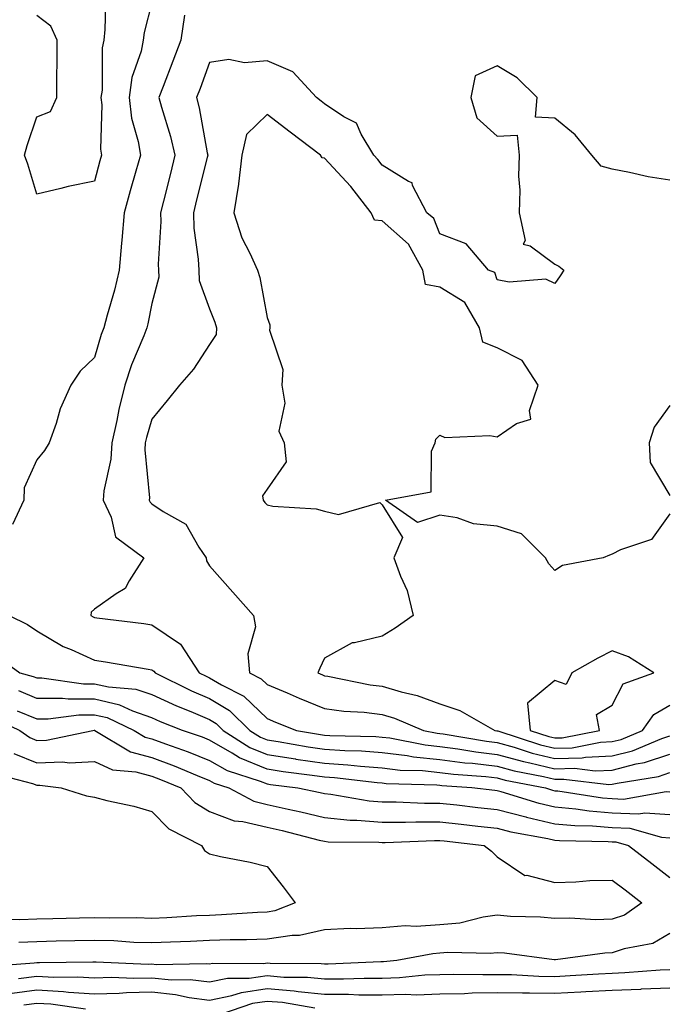
# Model space of a CAD drawing. Units: inches. Extents: x 979043 to 981683, y 7297898 to 7300538.
# Drawn here: x 979805 to 979918, y 7298824 to 7298995 of the extents above; entities that cross this region are included whole.
import ezdxf

# ---------------------------------------------------------------- set-up
doc = ezdxf.new("R2010")
doc.units = ezdxf.units.IN
doc.header["$MEASUREMENT"] = 0
doc.layers.add('Contour_97907297', color=7, linetype='Continuous', true_color=0x7d42fd)

msp = doc.modelspace()

# ---------------------------------------------------------------- linework, layer by layer
at = {"layer": 'Contour_97907297'}
for points in [[(979820.03, 7298999.94, 3195), (979819.89, 7298993.76, 3195), (979819.66, 7298991.92, 3195), (979819.39, 7298990.58, 3195), (979819.37, 7298983.24, 3195), (979819.17, 7298981.92, 3195), (979819.32, 7298980.65, 3195), (979819.1, 7298972.97, 3195), (979819.27, 7298971.92, 3195), (979819.01, 7298970.96, 3195), (979818.05, 7298967.41, 3195), (979813.51, 7298966.46, 3195), (979812.24, 7298966.11, 3195), (979808.05, 7298965.13, 3195), (979806.49, 7298970.36, 3195), (979805.9, 7298971.92, 3195), (979806.34, 7298973.63, 3195), (979808.05, 7298978.6, 3195), (979810.43, 7298979.54, 3195), (979811.5, 7298981.92, 3195), (979811.52, 7298985.39, 3195), (979811.58, 7298988.39, 3195), (979811.59, 7298991.92, 3195), (979810.49, 7298994.36, 3195), (979808.05, 7298996.22, 3195)], [(979828.05, 7298998.49, 3196), (979826.71, 7298993.26, 3196), (979826.55, 7298991.92, 3196), (979826.16, 7298990.03, 3196), (979824.57, 7298985.4, 3196), (979824.07, 7298981.92, 3196), (979824.48, 7298978.35, 3196), (979825.67, 7298974.3, 3196), (979826.04, 7298971.92, 3196), (979825.25, 7298969.12, 3196), (979824.24, 7298965.73, 3196), (979823.2, 7298961.92, 3196), (979822.81, 7298957.16, 3196), (979822.76, 7298956.63, 3196), (979822.38, 7298951.92, 3196), (979821.54, 7298948.43, 3196), (979820.24, 7298944.11, 3196), (979819.66, 7298941.92, 3196), (979819.21, 7298940.76, 3196), (979818.05, 7298936.75, 3196), (979815.57, 7298934.4, 3196), (979813.95, 7298931.92, 3196), (979812.12, 7298927.85, 3196), (979811.4, 7298925.27, 3196), (979810.21, 7298921.92, 3196), (979809.38, 7298920.59, 3196), (979808.05, 7298918.94, 3196), (979805.85, 7298914.12, 3196), (979805.76, 7298911.92, 3196), (979803.83, 7298907.7, 3196)], [(979833.69, 7298996.28, 3197), (979833.04, 7298991.92, 3197), (979831.7, 7298988.27, 3197), (979830, 7298983.87, 3197), (979829.27, 7298981.92, 3197), (979829.7, 7298980.27, 3197), (979831.3, 7298975.17, 3197), (979832.04, 7298971.92, 3197), (979831.25, 7298968.72, 3197), (979830.04, 7298963.91, 3197), (979829.54, 7298961.92, 3197), (979829.6, 7298960.37, 3197), (979829.13, 7298953, 3197), (979829.18, 7298951.92, 3197), (979829.23, 7298950.74, 3197), (979828.05, 7298946.15, 3197), (979827.35, 7298942.62, 3197), (979827.16, 7298941.92, 3197), (979826.62, 7298940.49, 3197), (979824.51, 7298935.46, 3197), (979823.34, 7298931.92, 3197), (979822.27, 7298927.7, 3197), (979821.94, 7298925.81, 3197), (979821.06, 7298921.92, 3197), (979820.91, 7298919.06, 3197), (979819.7, 7298913.57, 3197), (979819.57, 7298911.92, 3197), (979820.95, 7298909.02, 3197), (979821.72, 7298905.59, 3197), (979826.66, 7298901.92, 3197), (979824.07, 7298897.94, 3197), (979823.4, 7298896.57, 3197), (979821.81, 7298895.68, 3197), (979818.05, 7298893.02, 3197), (979817.51, 7298892.46, 3197), (979817.43, 7298891.92, 3197), (979817.81, 7298891.68, 3197), (979818.05, 7298891.57, 3197), (979818.46, 7298891.51, 3197), (979826.63, 7298890.5, 3197), (979828.05, 7298890.29, 3197), (979833.03, 7298886.9, 3197), (979836.28, 7298881.92, 3197), (979837.46, 7298881.33, 3197), (979838.05, 7298881.09, 3197), (979840.11, 7298879.86, 3197), (979844.03, 7298877.9, 3197), (979848.05, 7298874, 3197), (979849.51, 7298873.38, 3197), (979853.15, 7298871.92, 3197), (979857.33, 7298871.2, 3197), (979858.05, 7298871.1, 3197), (979858.94, 7298871.03, 3197), (979866.98, 7298870.85, 3197), (979868.05, 7298870.77, 3197), (979869.36, 7298870.61, 3197), (979875.54, 7298869.41, 3197), (979878.05, 7298869.15, 3197), (979881.23, 7298868.74, 3197), (979884.33, 7298868.2, 3197), (979888.05, 7298867.76, 3197), (979892.62, 7298866.49, 3197), (979893.69, 7298866.28, 3197), (979898.05, 7298865.22, 3197), (979901.46, 7298865.33, 3197), (979905.08, 7298864.89, 3197), (979908.05, 7298865.03, 3197), (979912.22, 7298866.09, 3197), (979913.65, 7298866.32, 3197), (979918.05, 7298867.79, 3197)], [(979918.05, 7298967.58, 3198), (979914.31, 7298968.18, 3198), (979911.04, 7298968.93, 3198), (979908.05, 7298969.47, 3198), (979906.12, 7298969.99, 3198), (979904.52, 7298971.92, 3198), (979901.6, 7298975.47, 3198), (979898.05, 7298978.34, 3198), (979894.68, 7298978.55, 3198), (979894.97, 7298981.92, 3198), (979891.52, 7298985.39, 3198), (979888.05, 7298987.44, 3198), (979884.24, 7298985.73, 3198), (979883.46, 7298981.92, 3198), (979884.53, 7298978.4, 3198), (979888.05, 7298975.21, 3198), (979891.53, 7298975.4, 3198), (979891.87, 7298971.92, 3198), (979891.72, 7298968.25, 3198), (979891.98, 7298965.85, 3198), (979891.86, 7298961.92, 3198), (979892.89, 7298957.08, 3198), (979892.56, 7298956.43, 3198), (979893.8, 7298956.17, 3198), (979898.05, 7298952.96, 3198), (979898.77, 7298952.64, 3198), (979899.64, 7298951.92, 3198), (979899.01, 7298950.96, 3198), (979898.05, 7298949.64, 3198), (979896.52, 7298950.39, 3198), (979890.14, 7298949.83, 3198), (979888.05, 7298950.28, 3198), (979887.66, 7298951.53, 3198), (979886.55, 7298951.92, 3198), (979882.66, 7298956.53, 3198), (979878.05, 7298958.24, 3198), (979877.04, 7298960.91, 3198), (979875.83, 7298961.92, 3198), (979873.34, 7298966.63, 3198), (979873.25, 7298967.12, 3198), (979872.65, 7298967.32, 3198), (979868.05, 7298970.21, 3198), (979867.31, 7298971.18, 3198), (979866.62, 7298971.92, 3198), (979864.38, 7298975.59, 3198), (979863.62, 7298977.49, 3198), (979861.4, 7298978.57, 3198), (979858.05, 7298980.84, 3198), (979857.43, 7298981.3, 3198), (979856.63, 7298981.92, 3198), (979852.56, 7298986.43, 3198), (979848.05, 7298988.31, 3198), (979844.11, 7298987.98, 3198), (979841.41, 7298988.56, 3198), (979838.05, 7298988.03, 3198), (979836.43, 7298983.54, 3198), (979835.82, 7298981.92, 3198), (979836.28, 7298980.15, 3198), (979837.64, 7298972.33, 3198), (979837.74, 7298971.92, 3198), (979837.63, 7298971.5, 3198), (979835.8, 7298964.17, 3198), (979835.25, 7298961.92, 3198), (979835.34, 7298959.21, 3198), (979836.1, 7298953.87, 3198), (979836.17, 7298951.92, 3198), (979836.25, 7298950.12, 3198), (979838.05, 7298945.21, 3198), (979839, 7298942.87, 3198), (979839.24, 7298941.92, 3198), (979839.2, 7298940.77, 3198), (979838.05, 7298938.99, 3198), (979835.25, 7298934.72, 3198), (979832.83, 7298931.92, 3198), (979830.68, 7298929.29, 3198), (979828.05, 7298926.01, 3198), (979827.1, 7298922.87, 3198), (979826.89, 7298921.92, 3198), (979826.82, 7298920.69, 3198), (979827.61, 7298912.36, 3198), (979827.58, 7298911.92, 3198), (979827.73, 7298911.6, 3198), (979828.05, 7298911.33, 3198), (979829.97, 7298910, 3198), (979833.92, 7298907.79, 3198), (979836.17, 7298903.8, 3198), (979837.48, 7298901.92, 3198), (979837.55, 7298901.42, 3198), (979838.05, 7298900.55, 3198), (979842.11, 7298895.98, 3198), (979845.68, 7298891.92, 3198), (979846.07, 7298889.94, 3198), (979844.71, 7298885.26, 3198), (979844.99, 7298881.92, 3198), (979847.03, 7298880.9, 3198), (979848.05, 7298879.92, 3198), (979851.54, 7298878.43, 3198), (979853.65, 7298877.52, 3198), (979858.05, 7298875.71, 3198), (979861.37, 7298875.24, 3198), (979864.9, 7298875.07, 3198), (979868.05, 7298874.7, 3198), (979870.2, 7298874.07, 3198), (979875.24, 7298871.92, 3198), (979877.59, 7298871.46, 3198), (979878.05, 7298871.41, 3198), (979878.63, 7298871.34, 3198), (979886.16, 7298870.03, 3198), (979888.05, 7298869.81, 3198), (979890.98, 7298868.99, 3198), (979894.1, 7298867.97, 3198), (979898.05, 7298867.02, 3198), (979902.81, 7298867.16, 3198), (979903.42, 7298867.29, 3198), (979908.05, 7298867.5, 3198), (979911.58, 7298868.39, 3198), (979916.65, 7298870.52, 3198), (979918.05, 7298870.99, 3198)], [(979918.05, 7298909.59, 3199), (979914.88, 7298905.09, 3199), (979909.46, 7298903.33, 3199), (979908.05, 7298902.57, 3199), (979907.58, 7298902.39, 3199), (979906.45, 7298901.92, 3199), (979899.37, 7298900.6, 3199), (979898.05, 7298899.72, 3199), (979897.01, 7298900.88, 3199), (979896.42, 7298901.92, 3199), (979892.25, 7298906.12, 3199), (979888.05, 7298907.44, 3199), (979883.95, 7298907.82, 3199), (979881.09, 7298908.88, 3199), (979878.05, 7298909.35, 3199), (979874.21, 7298908.08, 3199), (979868.66, 7298911.92, 3199), (979876.59, 7298913.38, 3199), (979876.62, 7298920.49, 3199), (979877.28, 7298921.92, 3199), (979877.41, 7298922.56, 3199), (979878.05, 7298923.22, 3199), (979878.97, 7298922.84, 3199), (979886.78, 7298923.19, 3199), (979888.05, 7298922.93, 3199), (979891.41, 7298925.28, 3199), (979893.92, 7298926.05, 3199), (979893.64, 7298927.51, 3199), (979895.15, 7298931.92, 3199), (979892.37, 7298936.24, 3199), (979888.05, 7298938.43, 3199), (979885.56, 7298939.43, 3199), (979884.96, 7298941.92, 3199), (979882.42, 7298946.29, 3199), (979878.05, 7298948.95, 3199), (979875.56, 7298949.43, 3199), (979875.1, 7298951.92, 3199), (979872.61, 7298956.48, 3199), (979868.05, 7298960.53, 3199), (979866.74, 7298960.61, 3199), (979866.17, 7298961.92, 3199), (979862.61, 7298966.48, 3199), (979858.05, 7298971.39, 3199), (979857.61, 7298971.48, 3199), (979857.33, 7298971.92, 3199), (979852.05, 7298975.92, 3199), (979848.05, 7298979, 3199), (979844.46, 7298975.51, 3199), (979843.65, 7298971.92, 3199), (979843.07, 7298966.94, 3199), (979843.07, 7298966.9, 3199), (979842.27, 7298961.92, 3199), (979843.67, 7298957.55, 3199), (979845.06, 7298954.91, 3199), (979846.38, 7298951.92, 3199), (979846.79, 7298950.66, 3199), (979848.05, 7298943.7, 3199), (979848.55, 7298942.42, 3199), (979848.56, 7298941.92, 3199), (979848.49, 7298941.48, 3199), (979850.78, 7298934.65, 3199), (979850.62, 7298931.92, 3199), (979851.14, 7298928.83, 3199), (979850.1, 7298923.97, 3199), (979851.02, 7298921.92, 3199), (979851.38, 7298918.59, 3199), (979848.05, 7298913.85, 3199), (979847.26, 7298912.71, 3199), (979847.36, 7298911.92, 3199), (979847.66, 7298911.53, 3199), (979848.05, 7298911.14, 3199), (979849.04, 7298910.93, 3199), (979856.59, 7298910.46, 3199), (979858.05, 7298910.01, 3199), (979860.49, 7298909.48, 3199), (979867.66, 7298911.53, 3199), (979868.05, 7298911.13, 3199), (979871.6, 7298905.47, 3199), (979870.1, 7298901.92, 3199), (979871.22, 7298898.75, 3199), (979872.4, 7298896.27, 3199), (979873.47, 7298891.92, 3199), (979870.29, 7298889.68, 3199), (979868.05, 7298888.33, 3199), (979863.26, 7298887.13, 3199), (979862.83, 7298887.14, 3199), (979858.05, 7298884.49, 3199), (979857.21, 7298882.76, 3199), (979856.9, 7298881.92, 3199), (979857.7, 7298881.57, 3199), (979858.05, 7298881.43, 3199), (979858.63, 7298881.34, 3199), (979865.96, 7298879.83, 3199), (979868.05, 7298879.59, 3199), (979871.36, 7298878.61, 3199), (979874.11, 7298877.98, 3199), (979878.05, 7298876.57, 3199), (979881.54, 7298875.41, 3199), (979887.66, 7298871.92, 3199), (979887.99, 7298871.86, 3199), (979888.05, 7298871.85, 3199), (979888.14, 7298871.83, 3199), (979895.55, 7298869.42, 3199), (979898.05, 7298868.81, 3199), (979901.06, 7298868.91, 3199), (979906, 7298869.87, 3199), (979908.05, 7298869.97, 3199), (979909.6, 7298870.37, 3199), (979913.32, 7298871.92, 3199), (979915.26, 7298874.71, 3199), (979918.05, 7298876.33, 3199)], [(979918.05, 7298928.42, 3199), (979915.31, 7298924.66, 3199), (979914.47, 7298921.92, 3199), (979914.65, 7298918.52, 3199), (979918.05, 7298912.78, 3199)], [(979803.26, 7298891.92, 3196), (979806.45, 7298890.32, 3196), (979808.05, 7298889.23, 3196), (979812.64, 7298886.51, 3196), (979813.99, 7298885.98, 3196), (979818.05, 7298884.12, 3196), (979819.97, 7298883.84, 3196), (979827.42, 7298882.55, 3196), (979828.05, 7298882.46, 3196), (979828.37, 7298882.24, 3196), (979828.58, 7298881.92, 3196), (979834.91, 7298878.78, 3196), (979838.05, 7298877.45, 3196), (979841.52, 7298875.39, 3196), (979845.06, 7298871.92, 3196), (979846.89, 7298870.76, 3196), (979848.05, 7298870.27, 3196), (979850, 7298869.97, 3196), (979855.2, 7298869.07, 3196), (979858.05, 7298868.66, 3196), (979861.55, 7298868.42, 3196), (979864.49, 7298868.36, 3196), (979868.05, 7298868.09, 3196), (979872.41, 7298867.56, 3196), (979873.48, 7298867.35, 3196), (979878.05, 7298866.88, 3196), (979882.44, 7298866.31, 3196), (979883.75, 7298866.22, 3196), (979888.05, 7298865.71, 3196), (979891.02, 7298864.89, 3196), (979896.07, 7298863.9, 3196), (979898.05, 7298863.42, 3196), (979899.6, 7298863.47, 3196), (979907.44, 7298862.53, 3196), (979908.05, 7298862.55, 3196), (979908.9, 7298862.77, 3196), (979916.05, 7298863.92, 3196), (979918.05, 7298864.59, 3196)], [(979800.99, 7298884.86, 3195), (979805.11, 7298881.92, 3195), (979807.43, 7298881.3, 3195), (979808.05, 7298881.05, 3195), (979808.92, 7298881.05, 3195), (979816.16, 7298880.03, 3195), (979818.05, 7298880.03, 3195), (979820.5, 7298879.47, 3195), (979825.25, 7298879.12, 3195), (979828.05, 7298878.16, 3195), (979832.3, 7298876.17, 3195), (979834.78, 7298875.19, 3195), (979838.05, 7298873.81, 3195), (979839.23, 7298873.1, 3195), (979840.45, 7298871.92, 3195), (979845.08, 7298868.95, 3195), (979848.05, 7298867.71, 3195), (979853.01, 7298866.96, 3195), (979853.08, 7298866.95, 3195), (979858.05, 7298866.22, 3195), (979862.08, 7298865.95, 3195), (979864.28, 7298865.69, 3195), (979868.05, 7298865.42, 3195), (979871.17, 7298865.04, 3195), (979875.04, 7298864.93, 3195), (979878.05, 7298864.62, 3195), (979880.43, 7298864.3, 3195), (979886.08, 7298863.89, 3195), (979888.05, 7298863.66, 3195), (979889.42, 7298863.29, 3195), (979896.42, 7298861.92, 3195), (979897.66, 7298861.53, 3195), (979898.05, 7298861.44, 3195), (979898.58, 7298861.39, 3195), (979906.33, 7298860.2, 3195), (979908.05, 7298860.06, 3195), (979909.99, 7298859.98, 3195), (979917.42, 7298861.3, 3195), (979918.05, 7298861.25, 3195)], [(979918.05, 7298857.24, 3194), (979913.68, 7298857.55, 3194), (979912.61, 7298857.36, 3194), (979908.05, 7298857.56, 3194), (979904.02, 7298857.89, 3194), (979901.73, 7298858.24, 3194), (979898.05, 7298858.58, 3194), (979895.34, 7298859.21, 3194), (979888.71, 7298861.26, 3194), (979888.05, 7298861.43, 3194), (979887.61, 7298861.48, 3194), (979883.65, 7298861.92, 3194), (979878.43, 7298862.3, 3194), (979878.05, 7298862.35, 3194), (979877.57, 7298862.4, 3194), (979868.78, 7298862.65, 3194), (979868.05, 7298862.74, 3194), (979867.16, 7298862.81, 3194), (979859.8, 7298863.67, 3194), (979858.05, 7298863.79, 3194), (979855.87, 7298864.1, 3194), (979850.86, 7298864.73, 3194), (979848.05, 7298865.16, 3194), (979843.28, 7298867.15, 3194), (979842, 7298867.97, 3194), (979838.05, 7298870.24, 3194), (979836.85, 7298870.72, 3194), (979833.36, 7298871.92, 3194), (979829.54, 7298873.41, 3194), (979828.05, 7298874.12, 3194), (979824.71, 7298875.26, 3194), (979822.45, 7298876.32, 3194), (979818.05, 7298877.33, 3194), (979813.47, 7298877.34, 3194), (979812.49, 7298877.48, 3194), (979808.05, 7298877.49, 3194), (979804.91, 7298878.78, 3194)], [(979800.32, 7298874.19, 3192), (979805.08, 7298871.92, 3192), (979806.82, 7298870.69, 3192), (979808.05, 7298870.19, 3192), (979809.72, 7298870.25, 3192), (979817.77, 7298871.92, 3192), (979818.01, 7298871.96, 3192), (979818.05, 7298871.95, 3192), (979818.08, 7298871.95, 3192), (979818.14, 7298871.92, 3192), (979824.34, 7298868.21, 3192), (979828.05, 7298867.2, 3192), (979831.91, 7298865.78, 3192), (979835.89, 7298864.08, 3192), (979838.05, 7298863.21, 3192), (979838.87, 7298862.74, 3192), (979841.41, 7298861.92, 3192), (979845.73, 7298859.6, 3192), (979848.05, 7298859.05, 3192), (979851.75, 7298858.22, 3192), (979853.91, 7298857.78, 3192), (979858.05, 7298856.79, 3192), (979862.47, 7298856.34, 3192), (979863.64, 7298856.33, 3192), (979868.05, 7298855.95, 3192), (979872.09, 7298855.96, 3192), (979873.93, 7298856.04, 3192), (979878.05, 7298856.05, 3192), (979881.76, 7298855.63, 3192), (979884.67, 7298855.3, 3192), (979888.05, 7298854.92, 3192), (979890.42, 7298854.29, 3192), (979896.86, 7298853.11, 3192), (979898.05, 7298852.84, 3192), (979898.89, 7298852.76, 3192), (979907.35, 7298852.62, 3192), (979908.05, 7298852.56, 3192), (979908.67, 7298852.55, 3192), (979910.84, 7298851.92, 3192), (979914.93, 7298848.8, 3192), (979918.05, 7298846.37, 3192)], [(979804.65, 7298875.32, 3193), (979808.05, 7298873.91, 3193), (979810.04, 7298873.91, 3193), (979815.33, 7298874.64, 3193), (979818.05, 7298874.64, 3193), (979820.27, 7298874.14, 3193), (979824.94, 7298871.92, 3193), (979826.89, 7298870.76, 3193), (979828.05, 7298870.45, 3193), (979830.39, 7298869.58, 3193), (979834.34, 7298868.21, 3193), (979838.05, 7298866.72, 3193), (979841.11, 7298864.98, 3193), (979846.87, 7298863.1, 3193), (979848.05, 7298862.61, 3193), (979848.65, 7298862.52, 3193), (979853.39, 7298861.92, 3193), (979857.26, 7298861.13, 3193), (979858.05, 7298860.94, 3193), (979859.13, 7298860.84, 3193), (979865.79, 7298859.66, 3193), (979868.05, 7298859.48, 3193), (979870.49, 7298859.48, 3193), (979875.42, 7298859.29, 3193), (979878.05, 7298859.29, 3193), (979881.01, 7298858.96, 3193), (979884.68, 7298858.55, 3193), (979888.05, 7298858.17, 3193), (979893, 7298856.87, 3193), (979893.12, 7298856.85, 3193), (979898.05, 7298855.71, 3193), (979901.52, 7298855.39, 3193), (979904.63, 7298855.34, 3193), (979908.05, 7298855.06, 3193), (979911.07, 7298854.94, 3193), (979916.62, 7298853.35, 3193), (979918.05, 7298853.25, 3193)], [(979804.03, 7298867.9, 3191), (979808.05, 7298866.3, 3191), (979812.57, 7298866.44, 3191), (979813.67, 7298866.3, 3191), (979818.05, 7298866.5, 3191), (979821.19, 7298865.06, 3191), (979825.26, 7298864.71, 3191), (979828.05, 7298863.96, 3191), (979829.53, 7298863.4, 3191), (979833.04, 7298861.92, 3191), (979835.51, 7298859.38, 3191), (979838.05, 7298857.84, 3191), (979842.31, 7298856.18, 3191), (979843.87, 7298856.1, 3191), (979848.05, 7298855.1, 3191), (979850.66, 7298854.53, 3191), (979857.1, 7298852.87, 3191), (979858.05, 7298852.64, 3191), (979858.7, 7298852.57, 3191), (979867.49, 7298852.48, 3191), (979868.05, 7298852.43, 3191), (979868.57, 7298852.44, 3191), (979877.16, 7298852.81, 3191), (979878.05, 7298852.81, 3191), (979878.85, 7298852.72, 3191), (979885.78, 7298851.92, 3191), (979887.06, 7298850.93, 3191), (979888.05, 7298849.97, 3191), (979892.85, 7298846.72, 3191), (979893.22, 7298846.75, 3191), (979898.05, 7298845.48, 3191), (979901.7, 7298845.57, 3191), (979904.15, 7298845.82, 3191), (979908.05, 7298845.89, 3191), (979910.31, 7298844.18, 3191), (979913.19, 7298841.92, 3191), (979910.16, 7298839.81, 3191), (979908.05, 7298839.08, 3191), (979905.12, 7298838.99, 3191), (979900.67, 7298839.3, 3191), (979898.05, 7298839.21, 3191), (979895.56, 7298839.43, 3191), (979890.37, 7298839.6, 3191), (979888.05, 7298839.78, 3191), (979885.59, 7298839.46, 3191), (979881.53, 7298838.44, 3191), (979878.05, 7298838.1, 3191), (979873.97, 7298837.84, 3191), (979872.04, 7298837.93, 3191), (979868.05, 7298837.59, 3191), (979863.56, 7298837.43, 3191), (979862.51, 7298837.46, 3191), (979858.05, 7298837.26, 3191), (979853.7, 7298836.27, 3191), (979852.42, 7298836.29, 3191), (979848.05, 7298835.61, 3191), (979844.48, 7298835.49, 3191), (979841.64, 7298835.51, 3191), (979838.05, 7298835.4, 3191), (979834.73, 7298835.24, 3191), (979831.26, 7298835.13, 3191), (979828.05, 7298834.99, 3191), (979824.89, 7298835.08, 3191), (979821.45, 7298835.32, 3191), (979818.05, 7298835.42, 3191), (979814.64, 7298835.33, 3191), (979811.39, 7298835.26, 3191), (979808.05, 7298835.17, 3191), (979804.92, 7298835.05, 3191)], [(979800.58, 7298864.45, 3190), (979807.27, 7298862.7, 3190), (979808.05, 7298862.39, 3190), (979808.54, 7298862.41, 3190), (979812.27, 7298861.92, 3190), (979816.7, 7298860.57, 3190), (979818.05, 7298860.32, 3190), (979820.21, 7298859.76, 3190), (979824.89, 7298858.76, 3190), (979828.05, 7298857.84, 3190), (979830.96, 7298854.83, 3190), (979836.68, 7298851.92, 3190), (979837.16, 7298851.03, 3190), (979838.05, 7298850.44, 3190), (979839.96, 7298850.01, 3190), (979845.14, 7298849.01, 3190), (979848.05, 7298848.29, 3190), (979850.87, 7298844.74, 3190), (979852.95, 7298841.92, 3190), (979849.42, 7298840.55, 3190), (979848.05, 7298840.34, 3190), (979846.42, 7298840.29, 3190), (979840.13, 7298839.84, 3190), (979838.05, 7298839.77, 3190), (979835.8, 7298839.67, 3190), (979830.62, 7298839.35, 3190), (979828.05, 7298839.23, 3190), (979825.45, 7298839.32, 3190), (979820.68, 7298839.29, 3190), (979818.05, 7298839.36, 3190), (979815.43, 7298839.3, 3190), (979810.8, 7298839.17, 3190), (979808.05, 7298839.1, 3190), (979805.11, 7298838.98, 3190), (979800.84, 7298839.13, 3190)], [(979918.05, 7298836.63, 3192), (979915.09, 7298834.88, 3192), (979910.11, 7298833.98, 3192), (979908.05, 7298833.26, 3192), (979906.75, 7298833.22, 3192), (979898.16, 7298832.03, 3192), (979898.05, 7298832.02, 3192), (979897.94, 7298832.03, 3192), (979889.31, 7298833.18, 3192), (979888.05, 7298833.28, 3192), (979886.85, 7298833.12, 3192), (979879.46, 7298833.33, 3192), (979878.05, 7298833.19, 3192), (979876.86, 7298833.11, 3192), (979870.62, 7298831.92, 3192), (979868.29, 7298831.68, 3192), (979868.05, 7298831.67, 3192), (979867.8, 7298831.67, 3192), (979858.7, 7298831.27, 3192), (979858.05, 7298831.27, 3192), (979857.45, 7298831.32, 3192), (979848.58, 7298831.39, 3192), (979848.05, 7298831.44, 3192), (979847.48, 7298831.35, 3192), (979838.58, 7298831.39, 3192), (979838.05, 7298831.29, 3192), (979837.48, 7298831.35, 3192), (979828.79, 7298831.18, 3192), (979828.05, 7298831.26, 3192), (979827.37, 7298831.24, 3192), (979818.35, 7298831.62, 3192), (979818.05, 7298831.61, 3192), (979817.76, 7298831.63, 3192), (979808.48, 7298831.49, 3192), (979808.05, 7298831.52, 3192), (979807.58, 7298831.45, 3192), (979799.13, 7298830.84, 3192)], [(979918.05, 7298830.29, 3193), (979916.35, 7298830.22, 3193), (979910.21, 7298829.76, 3193), (979908.05, 7298829.67, 3193), (979905.68, 7298829.55, 3193), (979900.73, 7298829.24, 3193), (979898.05, 7298829.1, 3193), (979895.28, 7298829.15, 3193), (979890.55, 7298829.42, 3193), (979888.05, 7298829.46, 3193), (979885.55, 7298829.42, 3193), (979880.47, 7298829.5, 3193), (979878.05, 7298829.45, 3193), (979875.49, 7298829.36, 3193), (979871.08, 7298828.89, 3193), (979868.05, 7298828.8, 3193), (979864.94, 7298828.81, 3193), (979861.31, 7298828.66, 3193), (979858.05, 7298828.67, 3193), (979855.09, 7298828.96, 3193), (979850.98, 7298828.99, 3193), (979848.05, 7298829.23, 3193), (979844.92, 7298828.79, 3193), (979841.17, 7298828.8, 3193), (979838.05, 7298828.16, 3193), (979834.71, 7298828.58, 3193), (979831.45, 7298828.52, 3193), (979828.05, 7298828.85, 3193), (979824.91, 7298828.78, 3193), (979821.03, 7298828.94, 3193), (979818.05, 7298828.85, 3193), (979815.18, 7298829.05, 3193), (979810.98, 7298828.99, 3193), (979808.05, 7298829.17, 3193), (979804.86, 7298828.73, 3193)], [(979803.74, 7298826.23, 3194), (979808.05, 7298826.81, 3194), (979812.67, 7298826.54, 3194), (979813.56, 7298826.41, 3194), (979818.05, 7298826.1, 3194), (979822.36, 7298826.23, 3194), (979823.63, 7298826.34, 3194), (979828.05, 7298826.45, 3194), (979832.17, 7298826.04, 3194), (979834.49, 7298825.48, 3194), (979838.05, 7298825.04, 3194), (979841.96, 7298825.83, 3194), (979843.59, 7298826.38, 3194), (979848.05, 7298827.03, 3194), (979852.77, 7298826.64, 3194), (979853.45, 7298826.52, 3194), (979858.05, 7298826.06, 3194), (979862.18, 7298826.05, 3194), (979864.01, 7298825.96, 3194), (979868.05, 7298825.94, 3194), (979872.19, 7298826.06, 3194), (979873.99, 7298825.98, 3194), (979878.05, 7298826.12, 3194), (979882.34, 7298826.21, 3194), (979883.69, 7298826.28, 3194), (979888.05, 7298826.36, 3194), (979892.42, 7298826.29, 3194), (979893.66, 7298826.31, 3194), (979898.05, 7298826.24, 3194), (979902.61, 7298826.48, 3194), (979903.46, 7298826.51, 3194), (979908.05, 7298826.76, 3194), (979913.01, 7298826.96, 3194), (979913.1, 7298826.97, 3194), (979918.05, 7298827.18, 3194)], [(979816.51, 7298823.46, 3195), (979810.45, 7298824.32, 3195), (979808.05, 7298824.46, 3195), (979805.81, 7298824.16, 3195)], [(979856.34, 7298823.63, 3195), (979850.73, 7298824.6, 3195), (979848.05, 7298824.82, 3195), (979845.51, 7298824.46, 3195), (979838.08, 7298821.92, 3195)]]:
    msp.add_polyline3d(points, dxfattribs=at)
msp.add_polyline3d([(979898.05, 7298870.61, 3200), (979899.32, 7298870.65, 3200), (979905.83, 7298871.92, 3200), (979905.3, 7298874.67, 3200), (979908.05, 7298876.3, 3200), (979909.94, 7298880.03, 3200), (979915.25, 7298881.92, 3200), (979910.84, 7298884.71, 3200), (979908.05, 7298885.75, 3200), (979905.51, 7298884.46, 3200), (979901.01, 7298881.92, 3200), (979900.05, 7298879.92, 3200), (979898.05, 7298880.58, 3200), (979893.29, 7298876.68, 3200), (979893.75, 7298871.92, 3200), (979897, 7298870.87, 3200)], close=True, dxfattribs=at)

doc.saveas('drawing.dxf')
